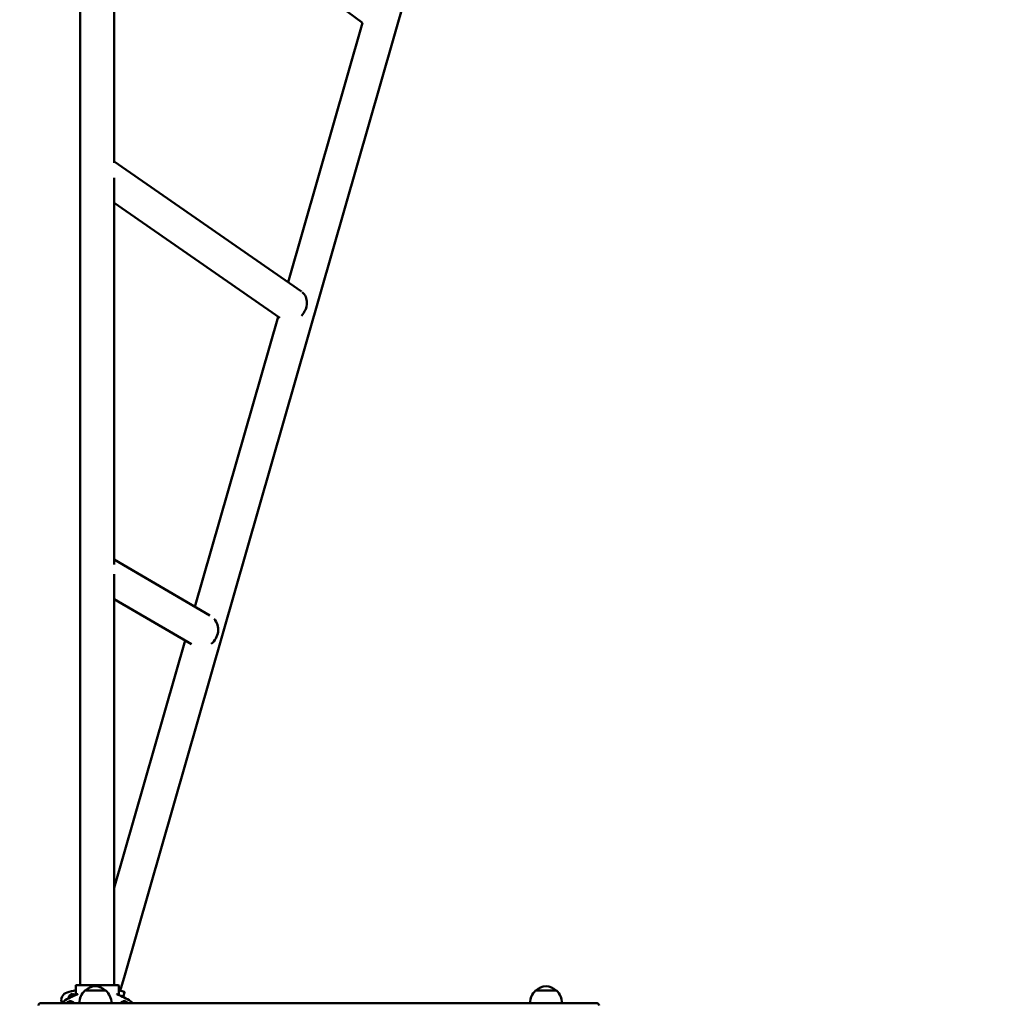
# Model space of a CAD drawing. Units: millimetres. Extents: x 3764 to 14421, y 10259 to 20585.
# Drawn here: x 10686 to 11907, y 15262 to 16487 of the extents above; entities that cross this region are included whole.
import ezdxf

# ---------------------------------------------------------------- set-up
doc = ezdxf.new("R2010")
doc.units = ezdxf.units.MM
doc.header["$LTSCALE"] = 90
doc.layers.add('Widoczne (ISO)', color=7, linetype='Continuous', lineweight=50)
doc.layers.add('Wymiar (ISO)', color=7, linetype='Continuous', lineweight=25)
doc.styles.add('Tekst notatki (ISO)', font='tahoma.ttf')
doc.dimstyles.new('Domyślne (ISO)', dxfattribs={"dimscale": 90, "dimtxt": 3.5, "dimasz": 2.5, "dimexe": 3.175, "dimexo": 0, "dimgap": 0.762, "dimtad": 1, "dimrnd": 1e-08, "dimzin": 0, "dimtxsty": 'Tekst notatki (ISO)', "dimcen": 0.09, "dimdle": 10, "dimclrd": 256, "dimclre": 256, "dimclrt": 256, "dimazin": 0, "dimtfac": 1.001486, "dimtmove": 0, "dimatfit": 3, "dimfxl": 0, "dimtolj": 1, "dimtzin": 0, "dimlwd": -1, "dimlwe": -1, "dimarcsym": 0})

# ---------------------------------------------------------------- blocks, each defined once
blk = doc.blocks.new('*D5')
at = {"layer": 'Defpoints', "color": 0}
for p in [(5022, 20182.4), (5022, 15224.7), (14420.8, 15224.7)]:
    blk.add_point(p, dxfattribs=at)
at = {"layer": 'Wymiar (ISO)'}
for p, q in [((5022, 15224.7), (5022, 20468.1)), ((14420.8, 15224.7), (14420.8, 20468.1)), ((14195.8, 20182.4), (5247, 20182.4))]:
    blk.add_line(p, q, dxfattribs=at)
for points in [[(5247, 20219.9), (5247, 20144.9), (5022, 20182.4)], [(14195.8, 20219.9), (14195.8, 20144.9), (14420.8, 20182.4)]]:
    blk.add_solid(points, dxfattribs=at)
at = {"layer": 'Wymiar (ISO)', "insert": (9264.5, 20579.1), "char_height": 315, "attachment_point": 1, "style": 'Tekst notatki (ISO)'}
blk.add_mtext('\\A1;9399', dxfattribs=at)

msp = doc.modelspace()

# ---------------------------------------------------------------- linework, layer by layer
at = {"layer": 'Widoczne (ISO)'}
for p, q in [((10761.2, 17794.1), (10761.2, 15305.7)), ((10816.5, 15297.9), (11378.8, 17258.7)), ((10803.6, 16309.4), (10803.6, 16744)), ((11112.4, 16483.4), (10803.6, 16712.3)), ((11112.4, 16483.4), (11019.8, 16160.6)), ((11036.5, 16149), (10803.6, 16310.9)), ((10803.6, 15809.4), (10803.6, 16290.5)), ((11009.5, 16116.2), (10803.6, 16259.3)), ((11007.5, 16117.5), (10903.9, 15756.6)), ((10922.5, 15745.7), (10803.6, 15815.4)), ((10803.6, 15305.7), (10803.6, 15797.3)), ((10899.6, 15709.9), (10803.6, 15766.2)), ((10891.9, 15714.5), (10803.6, 15406.6)), ((10761.2, 15285.7), (10761.2, 15305.7)), ((10803.6, 15285.7), (10803.6, 15305.7)), ((10811, 15278.7), (10816.5, 15297.9)), ((10755.7, 15285.2), (10755.7, 15273.8)), ((10756.2, 15285.7), (10765.1, 15285.7)), ((10769.9, 15285.7), (10765.6, 15285.7)), ((10794.8, 15285.7), (10769.9, 15285.7)), ((10770, 15285.7), (10770.2, 15285.2)), ((10794.8, 15285.7), (10794.6, 15285.2)), ((10799.1, 15285.7), (10794.8, 15285.7)), ((10799.6, 15285.7), (10808.6, 15285.7)), ((10809.1, 15285.2), (10809.1, 15273.8)), ((10793, 15278.8), (10767, 15278.8)), ((10809.1, 15279.3), (10815.8, 15277.3)), ((10816.2, 15276.7), (10814.5, 15271.1)), ((11353.7, 15278.8), (11327.7, 15278.8)), ((10712.2, 15263.3), (10712.2, 15263.3)), ((10716.5, 15263.3), (10712.2, 15263.3)), ((10716.5, 15263.3), (10728.1, 15263.3)), ((11336.1, 15263.3), (10728.1, 15263.3)), ((11352.7, 15263.3), (11336.1, 15263.3)), ((11397.8, 15263.3), (11352.7, 15263.3)), ((11397.8, 15263.3), (11403.6, 15263.3))]:
    msp.add_line(p, q, dxfattribs=at)
for centre, radius, start, end in [((10756.2, 15285.2), 0.5, 90, 180), ((10781.2, 15263.4), 21, 93.2935, 131.3246), ((10778.8, 15263.4), 21, 48.6754, 86.7065), ((10808.6, 15285.2), 0.5, 0, 90), ((11341.9, 15263.4), 21, 93.2935, 131.3246), ((11339.5, 15263.4), 21, 48.6754, 86.7065), ((10748.1, 15266.7), 10.5, 108.0795, 198.6639), ((10782.4, 15203.7), 74.6, 109.5049, 124.0795), ((10768, 15205.7), 74.6, 99.521, 108.0795), ((10751.6, 15269.7), 5, 43.9312, 186.1102), ((10751.6, 15269.7), 3.5, 54.2285, 175.8129), ((10782, 15262.7), 22, 132.9566, 178.4343), ((10768, 15278.4), 1, 131.3246, 153.5321), ((10792, 15278.4), 1, 26.4679, 48.6754), ((10778.1, 15262.7), 22, 1.5657, 47.0434), ((10782.4, 15203.7), 74.6, 55.9205, 70.4951), ((10815.7, 15276.8), 0.5, 344, 74), ((11342.7, 15262.7), 22, 132.9566, 178.4343), ((11328.7, 15278.4), 1, 131.3246, 153.5321), ((11352.7, 15278.4), 1, 26.4679, 48.6754), ((11338.7, 15262.7), 22, 1.5657, 47.0434), ((10712.2, 15260.3), 3, 90, 180), ((10746.4, 15256.8), 10.5, 124.0795, 141.8821), ((10748.9, 15260.7), 5, 31.5255, 148.4745), ((10748.9, 15260.7), 3.5, 48.3285, 131.6715), ((10815.9, 15260.7), 5, 31.5255, 148.4745), ((10815.9, 15260.7), 3.5, 48.3285, 131.6715), ((10768, 15205.7), 74.6, 50.4979, 51.3247), ((10818.3, 15256.8), 10.5, 38.1179, 55.9205), ((11403.6, 15260.3), 3, 0, 90)]:
    msp.add_arc(centre, radius, start, end, dxfattribs=at)
for centre, major_axis, ratio, start_param, end_param in [((11024.6, 16131.4), (12.1, 17.4), 0.80983, 4.55074, 6.239811), ((10912.5, 15727), (10.7, 18.3), 0.941771, 4.305732, 5.980027), ((10769.4, 15285.2), (0.555, 0.492), 0.16312, 6.22416, 6.465212), ((10795.3, 15285.2), (-0.555, 0.492), 0.16312, 6.101159, 6.342211)]:
    msp.add_ellipse(centre, major_axis=major_axis, ratio=ratio, start_param=start_param, end_param=end_param, dxfattribs=at)
for points, knots in [([(10765.6, 15285.7), (10765.6, 15285.7), (10765.6, 15285.7), (10765.6, 15285.7), (10765.5, 15285.7), (10765.4, 15285.7), (10765.3, 15285.7), (10765.2, 15285.7), (10765.2, 15285.7), (10765.1, 15285.7)], [0, 0, 0, 0, 0.00831858, 0.00831858, 0.02383487, 0.02383487, 0.06759361, 0.06759361, 0.06844691, 0.06844691, 0.06844691, 0.06844691]), ([(10799.6, 15285.7), (10799.6, 15285.7), (10799.6, 15285.7), (10799.5, 15285.7), (10799.4, 15285.7), (10799.2, 15285.7), (10799.2, 15285.7), (10799.2, 15285.7), (10799.2, 15285.7), (10799.1, 15285.7)], [-0.0014165, -0.0014165, -0.0014165, -0.0014165, 0, 0, 0.0606997, 0.0606997, 0.0860993, 0.0860993, 0.1021089, 0.1021089, 0.1021089, 0.1021089]), ([(10755.7, 15273.8), (10755.7, 15273.7), (10755.7, 15273.7), (10755.7, 15273.6), (10755.7, 15273.6), (10755.6, 15273.5), (10755.6, 15273.5), (10755.5, 15273.4), (10755.5, 15273.4), (10755.4, 15273.3), (10755.4, 15273.3), (10755.4, 15273.3)], [0, 0, 0, 0, 0.0240314, 0.0240314, 0.0480628, 0.0480628, 0.0720942, 0.0720942, 0.0961256, 0.0961256, 0.120157, 0.120157, 0.120157, 0.120157]), ([(10757.7, 15274.5), (10757.7, 15274.5), (10757.7, 15274.5), (10757.7, 15274.5), (10757.7, 15274.5), (10757.7, 15274.5), (10757.7, 15274.5), (10757.8, 15274.4), (10757.9, 15274.4), (10758, 15274.4), (10758, 15274.4), (10758, 15274.4)], [0.00251047, 0.00251047, 0.00251047, 0.00251047, 0.00372456, 0.00372456, 0.00782681, 0.00782681, 0.01732686, 0.01732686, 0.03563174, 0.03563174, 0.0410324, 0.0410324, 0.0410324, 0.0410324]), ([(10757.7, 15274.5), (10757.7, 15274.5), (10757.7, 15274.5), (10757.7, 15274.5), (10757.7, 15274.5), (10757.7, 15274.5)], [-0.000384879, -0.000384879, -0.000384879, -0.000384879, 0, 0, 0.00262292, 0.00262292, 0.00262292, 0.00262292]), ([(10758, 15274.4), (10758, 15274.4), (10758, 15274.4), (10758, 15274.4), (10758.1, 15274.4), (10758.1, 15274.3), (10758.1, 15274.3), (10758.1, 15274.3), (10758.1, 15274.3), (10758.1, 15274.3)], [0, 0, 0, 0, 0.0078324, 0.0078324, 0.02409461, 0.02409461, 0.03891986, 0.03891986, 0.03914054, 0.03914054, 0.03914054, 0.03914054]), ([(10806.6, 15274.3), (10806.6, 15274.3), (10806.6, 15274.3), (10806.7, 15274.3), (10806.7, 15274.3), (10806.7, 15274.4), (10806.7, 15274.4), (10806.7, 15274.4), (10806.7, 15274.4), (10806.8, 15274.4)], [-0.00014594, -0.00014594, -0.00014594, -0.00014594, 0, 0, 0.00796933, 0.00796933, 0.01632223, 0.01632223, 0.03387266, 0.03387266, 0.03387266, 0.03387266]), ([(10806.8, 15274.4), (10806.8, 15274.4), (10806.8, 15274.4), (10806.9, 15274.4), (10807, 15274.4), (10807, 15274.5), (10807, 15274.5), (10807.1, 15274.5), (10807.1, 15274.5), (10807.1, 15274.5), (10807.1, 15274.5), (10807.1, 15274.5)], [0.2747499, 0.2747499, 0.2747499, 0.2747499, 0.3312244, 0.3312244, 0.3974872, 0.3974872, 0.4389837, 0.4389837, 0.463582, 0.463582, 0.4660441, 0.4660441, 0.4660441, 0.4660441]), ([(10807.1, 15274.5), (10807.1, 15274.5), (10807.1, 15274.5), (10807.1, 15274.5), (10807.1, 15274.5), (10807.1, 15274.5)], [0.072305086, 0.072305086, 0.072305086, 0.072305086, 0.074901819, 0.074901819, 0.075282997, 0.075282997, 0.075282997, 0.075282997]), ([(10809.4, 15273.3), (10809.3, 15273.3), (10809.3, 15273.3), (10809.2, 15273.4), (10809.2, 15273.4), (10809.2, 15273.5), (10809.1, 15273.5), (10809.1, 15273.6), (10809.1, 15273.6), (10809.1, 15273.7), (10809.1, 15273.7), (10809.1, 15273.8)], [0, 0, 0, 0, 0.0240314, 0.0240314, 0.0480628, 0.0480628, 0.0720942, 0.0720942, 0.0961256, 0.0961256, 0.120157, 0.120157, 0.120157, 0.120157])]:
    msp.add_open_spline(points, degree=3, knots=knots, dxfattribs=at)

# ---------------------------------------------------------------- dimensions: what is measured, and where the dimension line sits
at = {"layer": 'Wymiar (ISO)'}
dim = msp.add_linear_dim(base=(5022, 20182.4), p1=(14420.8, 15224.7), p2=(5022, 15224.7), angle=180, dimstyle='Domyślne (ISO)', override={"dimdec": 0, "dimtp": 0, "dimtm": 0, "dimtdec": 2, "dimtofl": 0, "dimatfit": 1}, dxfattribs=at)
dim.commit()
dim.dimension.update_dxf_attribs({"geometry": '*D5', "text_midpoint": (9721.4, 20182.4), "dimtype": 160})

doc.saveas('drawing.dxf')
